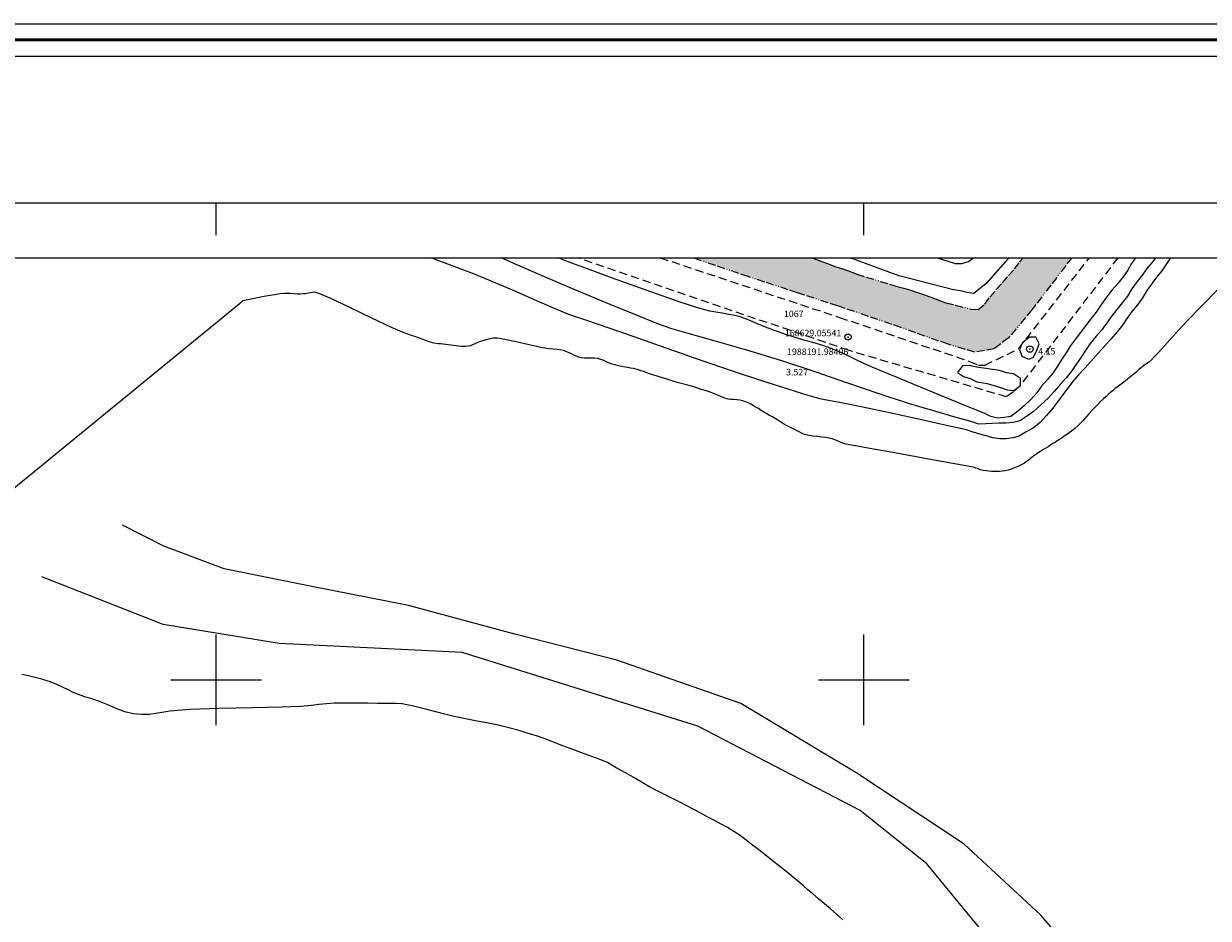
# Model space of a CAD drawing. Extents: x 803971 to 805221, y 1986991 to 1987801.
# Drawn here: x 804070 to 804253, y 1987663 to 1987801 of the extents above; entities that cross this region are included whole.
import ezdxf

# ---------------------------------------------------------------- set-up
doc = ezdxf.new("R2010")
doc.units = 0
doc.header["$MEASUREMENT"] = 0
doc.header["$PDMODE"] = 32
doc.header["$PDSIZE"] = -0.37
doc.linetypes.add('ACAD_ISO13W100', pattern=[36, 12, -3, 12, -3, 0, -3, 0, -3])
doc.linetypes.add('DASHED', pattern=[19.05, 12.7, -6.35])
for name, color, linetype in [('0GRAD2', 7, 'Continuous'), ('0MAR', 7, 'Continuous'), ('0TODAS1K', 7, 'Continuous'), ('1TODAS1K', 7, 'Continuous'), ('ARBOLES', 90, 'Continuous'), ('CANAL', 7, 'Continuous'), ('COTA FOTOGRAMETRICA', 10, 'Continuous'), ('CURVA INTERMEDIA', 17, 'Continuous'), ('GRADLINE', 7, 'Continuous'), ('HOJA', 7, 'Continuous'), ('PUNTO DE CONTROL', 12, 'Continuous'), ('SIMBOLO GRADICULA', 7, 'Continuous'), ('TERRACERIA', 7, 'Continuous')]:
    doc.layers.add(name, color=color, linetype=linetype)
doc.layers.add('margen', color=7, linetype='Continuous', lineweight=53)
doc.layers.add('margen interno', color=7, linetype='Continuous', lineweight=25)
doc.styles.add('WMF-Times New Roman0', font='TIMES.TTF')
doc.linetypes.add('ZIGZAG', pattern='A,0.00254,-5.08,[131,ltypeshp.shx,S=5.08,R=0,X=-5.08,Y=0],-10.16,[131,ltypeshp.shx,S=5.08,R=180,X=5.08,Y=0],-5.08', length=20.32254)

msp = doc.modelspace()

# ---------------------------------------------------------------- hatches: boundary and pattern name
at = {"linetype": 'Continuous'}
msp.add_hatch(color=131, dxfattribs=at).paths.add_polyline_path([(804232.08, 1987765.16), (804225.93, 1987757.1), (804222.31, 1987752.79), (804220.09, 1987751.09), (804217.1, 1987750.6), (804212.99, 1987751.81), (804205.72, 1987754.4), (804195.91, 1987757.75), (804189.71, 1987759.77), (804182.12, 1987762.25), (804173.57, 1987765.16), (804191.85, 1987765.16), (804192.24, 1987765.05), (804193.33, 1987764.64), (804194.39, 1987764.26), (804195.52, 1987763.82), (804196.71, 1987763.45), (804197.77, 1987763.07), (804198.89, 1987762.63), (804205.12, 1987760.73), (804206.17, 1987760.48), (804207.22, 1987760.17), (804208.28, 1987759.79), (804209.37, 1987759.45), (804210.46, 1987759.04), (804211.56, 1987758.63), (804212.65, 1987758.22), (804216.58, 1987757.23), (804217.62, 1987757.19), (804218.65, 1987757.98), (804219.43, 1987759.06), (804220.44, 1987760.25), (804221.39, 1987761.31), (804222.33, 1987762.43), (804223.25, 1987763.45), (804224.06, 1987764.5), (804224.51, 1987765.16)])

# ---------------------------------------------------------------- linework, layer by layer
at = {"layer": '0GRAD2'}
for points in [[(804526.16, 1987773.66), (805067.16, 1987773.66), (805067.16, 1987018.66), (803985.16, 1987018.68), (803985.16, 1987773.66), (804526.16, 1987773.66)], [(803993.66, 1987027.18), (803993.66, 1987765.16), (805058.66, 1987765.16), (805058.66, 1987684.49), (805058.66, 1987684.45), (805058.66, 1987027.16), (805056.79, 1987027.16), (805056.78, 1987027.16), (805056.08, 1987027.16), (803993.66, 1987027.16), (803993.66, 1987027.18)]]:
    msp.add_lwpolyline(points, dxfattribs=at)
at = {"layer": '0MAR'}
for points in [[(804173.57, 1987765.16), (804191.85, 1987765.16)], [(804224.51, 1987765.16), (804232.08, 1987765.16)]]:
    msp.add_lwpolyline(points, dxfattribs=at)
at = {"layer": '0TODAS1K'}
msp.add_lwpolyline([(803993.66, 1987668.24), (804104.11, 1987758.5)], dxfattribs=at)
at = {"layer": 'ARBOLES', "color": 3, "linetype": 'ZIGZAG', "lineweight": 9, "ltscale": 0.05}
msp.add_lwpolyline([(804255, 1987760.63), (804251.92, 1987757.49), (804250.05, 1987755.56), (804249.13, 1987754.6), (804248.66, 1987754.09), (804248.22, 1987753.6), (804247.76, 1987753.08), (804247.3, 1987752.57), (804246.85, 1987752.07), (804246.41, 1987751.57), (804245.93, 1987751.05), (804245.41, 1987750.47), (804244.88, 1987749.9), (804244.38, 1987749.41), (804243.93, 1987749.02), (804243.52, 1987748.72), (804243.16, 1987748.46), (804242.8, 1987748.19), (804242.44, 1987747.9), (804242.06, 1987747.57), (804241.65, 1987747.2), (804241.21, 1987746.82), (804240.76, 1987746.45), (804240.33, 1987746.11), (804239.91, 1987745.81), (804239.52, 1987745.52), (804239.15, 1987745.24), (804238.81, 1987744.96), (804238.47, 1987744.68), (804238.13, 1987744.4), (804237.78, 1987744.1), (804237.4, 1987743.77), (804236.98, 1987743.39), (804236.54, 1987742.98), (804236.09, 1987742.53), (804235.63, 1987742.06), (804235.19, 1987741.58), (804234.78, 1987741.13), (804234.41, 1987740.71), (804234.06, 1987740.32), (804233.73, 1987739.95), (804233.39, 1987739.58), (804233.02, 1987739.21), (804232.58, 1987738.81), (804232.06, 1987738.41), (804231.49, 1987738.01), (804230.94, 1987737.63), (804230.44, 1987737.29), (804229.99, 1987737), (804229.58, 1987736.72), (804229.19, 1987736.47), (804228.8, 1987736.23), (804228.44, 1987736), (804228.08, 1987735.79), (804227.72, 1987735.57), (804227.33, 1987735.33), (804226.91, 1987735.05), (804226.48, 1987734.73), (804226.05, 1987734.41), (804225.63, 1987734.08), (804225.22, 1987733.76), (804224.78, 1987733.46), (804224.29, 1987733.19), (804223.77, 1987732.94), (804223.24, 1987732.72), (804222.74, 1987732.53), (804222.26, 1987732.38), (804221.8, 1987732.27), (804221.35, 1987732.2), (804220.91, 1987732.16), (804220.49, 1987732.15), (804220.08, 1987732.16), (804219.67, 1987732.18), (804219.26, 1987732.22), (804218.83, 1987732.27), (804218.41, 1987732.34), (804217.99, 1987732.44), (804217.61, 1987732.56), (804217.29, 1987732.68), (804217.06, 1987732.78), (804216.88, 1987732.86), (804213.72, 1987733.43), (804209.73, 1987734.15), (804205.01, 1987735.01), (804200.89, 1987735.74), (804198.41, 1987736.18), (804197.24, 1987736.39), (804196.73, 1987736.52), (804196.32, 1987736.68), (804195.91, 1987736.88), (804195.5, 1987737.06), (804195.08, 1987737.2), (804194.62, 1987737.31), (804194.08, 1987737.4), (804193.43, 1987737.48), (804192.74, 1987737.56), (804192.09, 1987737.64), (804191.54, 1987737.72), (804191.05, 1987737.83), (804190.58, 1987737.99), (804190.09, 1987738.22), (804189.57, 1987738.48), (804189.06, 1987738.76), (804188.55, 1987739.01), (804188.06, 1987739.25), (804187.6, 1987739.51), (804187.15, 1987739.79), (804186.72, 1987740.08), (804186.29, 1987740.35), (804185.87, 1987740.6), (804185.44, 1987740.83), (804185.01, 1987741.07), (804184.56, 1987741.33), (804184.12, 1987741.61), (804183.7, 1987741.87), (804183.31, 1987742.11), (804182.93, 1987742.33), (804182.55, 1987742.54), (804182.16, 1987742.75), (804181.73, 1987742.93), (804181.29, 1987743.07), (804180.83, 1987743.17), (804180.36, 1987743.23), (804179.91, 1987743.26), (804179.47, 1987743.3), (804179.02, 1987743.36), (804178.54, 1987743.49), (804178, 1987743.7), (804177.44, 1987743.95), (804176.9, 1987744.18), (804176.41, 1987744.35), (804175.95, 1987744.5), (804175.47, 1987744.65), (804174.93, 1987744.83), (804174.31, 1987745.05), (804173.6, 1987745.27), (804172.8, 1987745.5), (804171.97, 1987745.71), (804171.18, 1987745.92), (804170.51, 1987746.11), (804169.92, 1987746.3), (804169.4, 1987746.47), (804168.9, 1987746.62), (804168.4, 1987746.77), (804167.9, 1987746.92), (804167.38, 1987747.09), (804166.87, 1987747.26), (804166.39, 1987747.43), (804165.96, 1987747.59), (804165.56, 1987747.73), (804165.17, 1987747.85), (804164.77, 1987747.96), (804164.36, 1987748.06), (804163.95, 1987748.14), (804163.53, 1987748.22), (804163.11, 1987748.29), (804162.69, 1987748.36), (804162.29, 1987748.43), (804161.89, 1987748.52), (804161.5, 1987748.63), (804161.11, 1987748.75), (804160.72, 1987748.9), (804160.31, 1987749.07), (804159.86, 1987749.28), (804159.38, 1987749.47), (804158.88, 1987749.62), (804158.37, 1987749.68), (804157.86, 1987749.69), (804157.35, 1987749.68), (804156.86, 1987749.69), (804156.39, 1987749.73), (804155.96, 1987749.82), (804155.56, 1987749.96), (804155.19, 1987750.14), (804154.83, 1987750.33), (804154.47, 1987750.5), (804154.11, 1987750.65), (804153.74, 1987750.78), (804153.37, 1987750.89), (804152.98, 1987750.97), (804152.56, 1987751.01), (804152.08, 1987751.04), (804151.34, 1987751.11), (804150.12, 1987751.32), (804148.33, 1987751.72), (804146.31, 1987752.19), (804144.56, 1987752.56), (804143.42, 1987752.74), (804142.76, 1987752.74), (804142.36, 1987752.67), (804142, 1987752.59), (804141.64, 1987752.5), (804141.29, 1987752.41), (804140.94, 1987752.29), (804140.59, 1987752.17), (804140.25, 1987752.02), (804139.91, 1987751.86), (804139.57, 1987751.71), (804139.23, 1987751.59), (804138.89, 1987751.51), (804138.54, 1987751.47), (804138.18, 1987751.46), (804137.81, 1987751.47), (804137.41, 1987751.51), (804137.01, 1987751.56), (804136.6, 1987751.62), (804136.2, 1987751.68), (804135.81, 1987751.74), (804135.43, 1987751.79), (804135.05, 1987751.82), (804134.69, 1987751.86), (804134.32, 1987751.89), (804133.96, 1987751.93), (804133.61, 1987751.99), (804133.26, 1987752.08), (804132.88, 1987752.19), (804132.45, 1987752.35), (804131.95, 1987752.54), (804131.38, 1987752.74), (804130.79, 1987752.94), (804130.13, 1987753.15), (804129.03, 1987753.56), (804127.07, 1987754.42), (804124.03, 1987755.85), (804120.61, 1987757.5), (804117.7, 1987758.87), (804115.98, 1987759.6), (804115.2, 1987759.83), (804114.85, 1987759.81), (804114.53, 1987759.74), (804114.16, 1987759.68), (804113.77, 1987759.62), (804113.39, 1987759.57), (804112.97, 1987759.55), (804112.52, 1987759.55), (804112, 1987759.58), (804111.46, 1987759.63), (804110.94, 1987759.67), (804110.46, 1987759.67), (804109.87, 1987759.61), (804108.96, 1987759.46), (804107.66, 1987759.22), (804104.11, 1987758.5)], dxfattribs=at)
at = {"layer": 'CANAL', "color": 131, "linetype": 'ACAD_ISO13W100', "lineweight": 13, "ltscale": 0.1}
for points in [[(804232.08, 1987765.16), (804225.93, 1987757.1), (804222.31, 1987752.79), (804220.09, 1987751.09), (804217.1, 1987750.6), (804212.99, 1987751.81), (804205.72, 1987754.4), (804195.91, 1987757.75), (804189.71, 1987759.77), (804182.12, 1987762.25), (804173.57, 1987765.16)], [(804191.85, 1987765.16), (804192.24, 1987765.05), (804193.33, 1987764.64), (804194.39, 1987764.26), (804195.52, 1987763.82), (804196.71, 1987763.45), (804197.77, 1987763.07), (804198.89, 1987762.63), (804205.12, 1987760.73), (804206.17, 1987760.48), (804207.22, 1987760.17), (804208.28, 1987759.79), (804209.37, 1987759.45), (804210.46, 1987759.04), (804211.56, 1987758.63), (804212.65, 1987758.22), (804216.58, 1987757.23), (804217.62, 1987757.19), (804218.65, 1987757.98), (804219.43, 1987759.06), (804220.44, 1987760.25), (804221.39, 1987761.31), (804222.33, 1987762.43), (804223.25, 1987763.45), (804224.06, 1987764.5), (804224.51, 1987765.16)]]:
    msp.add_lwpolyline(points, dxfattribs=at)
at = {"layer": 'COTA FOTOGRAMETRICA'}
msp.add_point((804225.61, 1987751.07, 4.15), dxfattribs=at)
at = {"layer": 'CURVA INTERMEDIA', "color": 17, "linetype": 'Continuous', "lineweight": 9}
for points, elevation in [([(804247.31, 1987765.16), (804246.02, 1987763.17), (804245.18, 1987762.17), (804244.4, 1987761.09), (804243.69, 1987760.09), (804242.99, 1987758.96), (804242.22, 1987757.89), (804241.38, 1987756.88), (804240.61, 1987755.81), (804239.93, 1987754.78), (804239.12, 1987753.74), (804238.12, 1987752.62), (804237.12, 1987751.51), (804236.21, 1987750.49), (804235.02, 1987749.17), (804234.05, 1987748.09), (804233.14, 1987747.07), (804232.2, 1987746.03), (804229.17, 1987741.95), (804228.11, 1987740.76), (804227.2, 1987739.75), (804226.15, 1987738.86), (804225.05, 1987738.27), (804223.99, 1987737.65), (804222.98, 1987737.36), (804221.97, 1987737.23), (804220.94, 1987737.21), (804219.9, 1987737.38), (804218.89, 1987737.66), (804217.88, 1987737.94), (804216.87, 1987738.22), (804215.82, 1987738.59), (804212.77, 1987739.27), (804208.9, 1987740.14), (804204.19, 1987741.17), (804199.84, 1987742.1), (804196.77, 1987742.73), (804194.79, 1987743.1), (804193.45, 1987743.35), (804192.28, 1987743.63), (804190.71, 1987744.09), (804188.14, 1987744.92), (804184.25, 1987746.18), (804179.87, 1987747.62), (804176.11, 1987748.87), (804173.7, 1987749.7), (804171.84, 1987750.38), (804169.32, 1987751.28), (804165.37, 1987752.66), (804160.81, 1987754.24), (804156.89, 1987755.58), (804154.44, 1987756.43), (804152.56, 1987757.16), (804149.95, 1987758.3), (804145.61, 1987760.22), (804139.84, 1987762.63), (804133.27, 1987765.09), (804133.04, 1987765.16)], 1), ([(804245, 1987765.16), (804244.6, 1987764.61), (804243.7, 1987763.53), (804242.99, 1987762.53), (804242.18, 1987761.49), (804241.35, 1987760.35), (804240.68, 1987759.25), (804238.25, 1987756.2), (804237.48, 1987755.13), (804236.71, 1987754.06), (804235.87, 1987753.05), (804234.93, 1987751.94), (804234.23, 1987750.87), (804233.52, 1987749.8), (804232.81, 1987748.8), (804232.1, 1987747.73), (804231.24, 1987746.62), (804230.3, 1987745.58), (804229.36, 1987744.53), (804228.42, 1987743.48), (804226.2, 1987741.44), (804225.12, 1987740.65), (804224.09, 1987740), (804223.01, 1987739.71), (804221.98, 1987739.62), (804220.85, 1987739.62), (804219.82, 1987739.6), (804218.8, 1987739.51), (804217.74, 1987739.46), (804216.69, 1987739.83), (804214.26, 1987740.52), (804211.11, 1987741.43), (804206.9, 1987742.68), (804202.17, 1987744.19), (804197.38, 1987745.84), (804192.48, 1987747.56), (804187.33, 1987749.27), (804181.94, 1987750.91), (804176.87, 1987752.34), (804172.87, 1987753.45), (804170.32, 1987754.2), (804168.26, 1987754.93), (804165.4, 1987756.09), (804160.82, 1987757.96), (804155.26, 1987760.26), (804149.84, 1987762.56), (804145.49, 1987764.48), (804144.02, 1987765.16)], 2), ([(804241.92, 1987765.16), (804241.29, 1987764.29), (804240.74, 1987763.27), (804240, 1987762.23), (804239.2, 1987761.19), (804238.26, 1987760.15), (804237.36, 1987758.94), (804236.59, 1987757.86), (804235.85, 1987756.76), (804235.04, 1987755.72), (804232.63, 1987752.54), (804231.85, 1987751.53), (804231.24, 1987750.5), (804230.53, 1987749.5), (804229.89, 1987748.44), (804229.19, 1987747.37), (804228.31, 1987746.33), (804227.41, 1987745.32), (804226.7, 1987744.32), (804225.79, 1987743.3), (804224.75, 1987742.29), (804223.73, 1987741.43), (804222.68, 1987740.68), (804221.66, 1987740.53), (804220.6, 1987740.4), (804219.59, 1987740.68), (804218.56, 1987741.16), (804215.81, 1987742.28), (804212.32, 1987743.71), (804208.1, 1987745.43), (804204.27, 1987747.02), (804201.64, 1987748.13), (804200, 1987748.86), (804198.81, 1987749.43), (804197.67, 1987749.99), (804196.44, 1987750.56), (804195.11, 1987751.11), (804193.65, 1987751.6), (804192.12, 1987752.06), (804190.58, 1987752.5), (804189.07, 1987752.94), (804187.61, 1987753.41), (804186.19, 1987753.91), (804184.82, 1987754.45), (804183.56, 1987754.98), (804182.48, 1987755.44), (804181.62, 1987755.78), (804180.87, 1987756.02), (804180.08, 1987756.23), (804179.13, 1987756.43), (804178.12, 1987756.61), (804177.15, 1987756.77), (804176.21, 1987756.93), (804174.67, 1987757.34), (804171.77, 1987758.28), (804167.1, 1987759.91), (804161.76, 1987761.83), (804157.17, 1987763.49), (804154.31, 1987764.55), (804152.77, 1987765.16)], 3), ([(804222.34, 1987765.16), (804222.27, 1987765.06), (804218.86, 1987761.2), (804216.97, 1987759.65), (804215.95, 1987759.8), (804214.9, 1987760.04), (804213.82, 1987760.19), (804206.63, 1987762.07), (804205.58, 1987762.31), (804204.56, 1987762.66), (804197.89, 1987765.16)], 4), ([(804211.29, 1987765.16), (804211.95, 1987764.95), (804214.09, 1987764.3), (804215.09, 1987764.29), (804216.15, 1987764.61), (804216.89, 1987765.16)], 4), ([(804226.15, 1987749.76), (804226.69, 1987750.86), (804227.04, 1987751.88), (804226.55, 1987752.89), (804225.54, 1987752.9), (804224.49, 1987752.01), (804224.01, 1987750.98), (804224.37, 1987749.97), (804225.4, 1987749.49), (804226.15, 1987749.76)], 4), ([(804215.39, 1987746.81), (804216.41, 1987746.53), (804217.44, 1987745.99), (804219.02, 1987745.77), (804220.07, 1987745.46), (804221.09, 1987745.12), (804222.11, 1987744.77), (804223.12, 1987744.69), (804224.15, 1987745.42), (804224.15, 1987746.55), (804223.11, 1987747.23), (804222, 1987747.4), (804220.92, 1987747.75), (804217.38, 1987748.25), (804216.3, 1987748.53), (804215.2, 1987748.5), (804214.42, 1987747.43), (804215.39, 1987746.81)], 4), ([(804265.3, 1987621.94), (804252.41, 1987634.39), (804227.38, 1987663.63), (804227.28, 1987663.74), (804215.49, 1987674.67), (804198.88, 1987685.61), (804181, 1987696.34), (804161.85, 1987703.07), (804146.08, 1987707.07), (804129.67, 1987711.49), (804114.73, 1987714.43), (804101.22, 1987717.14), (804091.92, 1987720.63), (804085.49, 1987723.9)], 1), ([(804275.45, 1987602.73), (804251.05, 1987621.03), (804236.32, 1987639.33), (804209.71, 1987671.62), (804199.4, 1987679.83), (804174.37, 1987692.87), (804137.98, 1987704.23), (804109.68, 1987705.6), (804091.8, 1987708.54), (804073.08, 1987715.91)], 2), ([(804196.76, 1987662.96), (804195.77, 1987663.83), (804194.83, 1987664.65), (804193.91, 1987665.45), (804192.99, 1987666.23), (804192.12, 1987666.96), (804191.34, 1987667.62), (804190.66, 1987668.2), (804189.99, 1987668.77), (804189.19, 1987669.44), (804188.18, 1987670.28), (804187.02, 1987671.22), (804185.85, 1987672.15), (804184.77, 1987673), (804183.76, 1987673.77), (804182.79, 1987674.52), (804181.83, 1987675.26), (804180.87, 1987675.97), (804179.91, 1987676.63), (804178.94, 1987677.22), (804177.95, 1987677.75), (804176.94, 1987678.28), (804175.89, 1987678.83), (804174.81, 1987679.41), (804173.72, 1987680), (804172.63, 1987680.58), (804171.56, 1987681.15), (804170.55, 1987681.67), (804169.61, 1987682.13), (804168.69, 1987682.57), (804167.77, 1987683.04), (804166.8, 1987683.57), (804165.78, 1987684.16), (804164.72, 1987684.77), (804163.65, 1987685.38), (804162.63, 1987685.95), (804161.76, 1987686.45), (804161.06, 1987686.86), (804160.41, 1987687.23), (804159.61, 1987687.59), (804158.55, 1987687.99), (804157.26, 1987688.45), (804155.87, 1987688.94), (804154.47, 1987689.47), (804153.11, 1987690), (804151.82, 1987690.5), (804150.62, 1987690.94), (804149.43, 1987691.35), (804148.17, 1987691.75), (804146.75, 1987692.17), (804145.19, 1987692.6), (804143.51, 1987693), (804141.75, 1987693.36), (804139.98, 1987693.71), (804138.29, 1987694.04), (804136.74, 1987694.38), (804135.29, 1987694.73), (804133.89, 1987695.08), (804132.53, 1987695.43), (804131.27, 1987695.75), (804130.22, 1987696), (804129.43, 1987696.18), (804128.7, 1987696.29), (804127.77, 1987696.34), (804126.45, 1987696.37), (804124.89, 1987696.38), (804123.32, 1987696.4), (804121.92, 1987696.41), (804120.66, 1987696.43), (804119.44, 1987696.43), (804118.21, 1987696.39), (804117, 1987696.31), (804115.85, 1987696.2), (804114.69, 1987696.06), (804112.99, 1987695.92), (804110.06, 1987695.8), (804105.58, 1987695.71), (804100.44, 1987695.61), (804095.89, 1987695.44), (804092.83, 1987695.17), (804090.97, 1987694.89), (804089.68, 1987694.69), (804088.45, 1987694.64), (804087.18, 1987694.78), (804085.87, 1987695.1), (804084.56, 1987695.59), (804083.25, 1987696.15), (804081.98, 1987696.67), (804080.78, 1987697.08), (804079.68, 1987697.41), (804078.71, 1987697.73), (804077.89, 1987698.08), (804077.11, 1987698.47), (804076.26, 1987698.89), (804075.27, 1987699.33), (804074.17, 1987699.76), (804073.06, 1987700.12), (804072.01, 1987700.39), (804070.99, 1987700.62), (804069.97, 1987700.86)], 3)]:
    msp.add_lwpolyline(points, dxfattribs=dict(at, elevation=elevation))
at = {"layer": 'GRADLINE'}
for points in [[(804100, 1987768.66), (804100, 1987773.66)], [(804200, 1987768.66), (804200, 1987773.66)]]:
    msp.add_lwpolyline(points, dxfattribs=at)
at = {"layer": 'HOJA', "elevation": 1}
msp.add_lwpolyline([(803993.66, 1987027.18), (803993.66, 1987765.16), (805058.66, 1987765.16), (805058.66, 1987684.49), (805058.66, 1987684.45), (805058.66, 1987027.16), (805056.79, 1987027.16), (805056.78, 1987027.16), (805056.08, 1987027.16), (803993.66, 1987027.16), (803993.66, 1987027.18)], dxfattribs=at)
at = {"layer": 'margen', "flags": 128}
msp.add_lwpolyline([(803973.31, 1987798.79), (805218.31, 1987798.79), (805218.31, 1986993.79), (803973.31, 1986993.79)], close=True, dxfattribs=at)
at = {"layer": 'margen interno', "flags": 128}
for points in [[(803970.81, 1987801.29), (805220.81, 1987801.29), (805220.81, 1986991.29), (803970.81, 1986991.29)], [(803975.81, 1987796.29), (805215.81, 1987796.29), (805215.81, 1986996.29), (803975.81, 1986996.29)]]:
    msp.add_lwpolyline(points, close=True, dxfattribs=at)
at = {"layer": 'PUNTO DE CONTROL'}
msp.add_point((804197.54, 1987752.93, 3.53), dxfattribs=at)
at = {"layer": 'SIMBOLO GRADICULA', "color": 5}
for points in [[(804100, 1987693), (804100, 1987700), (804100, 1987707)], [(804200, 1987693), (804200, 1987700), (804200, 1987707)], [(804093, 1987700), (804100, 1987700), (804107, 1987700)], [(804193, 1987700), (804200, 1987700), (804207, 1987700)]]:
    msp.add_lwpolyline(points, dxfattribs=at)
at = {"layer": 'TERRACERIA', "linetype": 'DASHED', "lineweight": 13, "ltscale": 0.1, "elevation": 1}
for points in [[(804239.21, 1987765.16), (804224.12, 1987745.46), (804223.1, 1987744.48), (804222.02, 1987743.69), (804197.7, 1987750.84), (804155.72, 1987765.16)], [(804168.52, 1987765.16), (804196.22, 1987755.96), (804216.31, 1987749.17), (804217.68, 1987748.58), (804218.68, 1987748.57), (804223.87, 1987751.11), (804234.82, 1987765.16)]]:
    msp.add_lwpolyline(points, dxfattribs=at)

# ---------------------------------------------------------------- texts
at = {"layer": '1TODAS1K', "style": 'WMF-Times New Roman0'}
for s, p in [('1067', (804187.64, 1987756)), ('168629.05541', (804187.79, 1987753.05)), ('1988191.98406', (804188.12, 1987750.16)), ('4.15', (804226.91, 1987750.23)), ('3.527', (804187.98, 1987747.01))]:
    msp.add_text(s, height=1, dxfattribs=at).set_placement(p)

doc.saveas('drawing.dxf')
